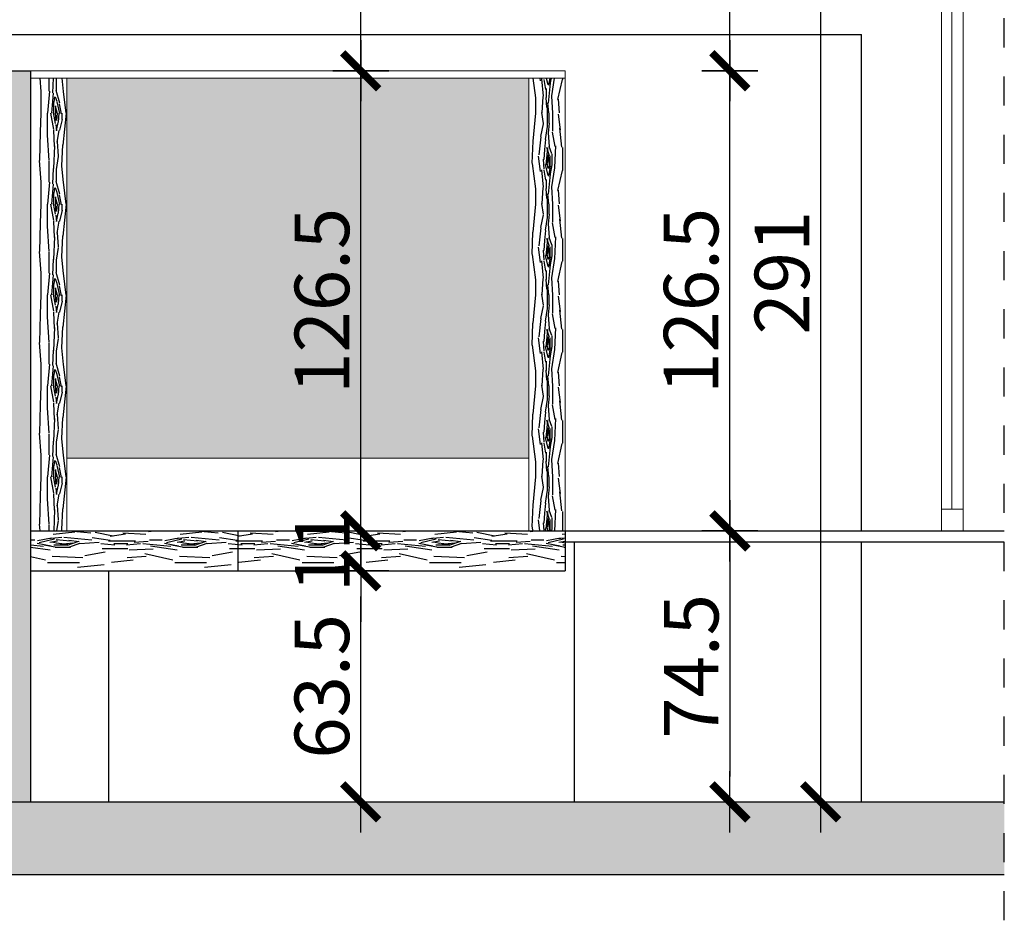
# Model space of a CAD drawing. Units: millimetres. Extents: x -58095 to -7995, y -131305 to -114429.
# Drawn here: x -12665 to -12394, y -124747 to -124499 of the extents above; entities that cross this region are included whole.
import ezdxf

# ---------------------------------------------------------------- set-up
doc = ezdxf.new("R2010")
doc.units = ezdxf.units.MM
doc.header["$MEASUREMENT"] = 0
doc.linetypes.add('DASH', pattern=[8, 4, -4])
doc.layers.add('0_18', color=10, linetype='Continuous', lineweight=13)
for name, color, linetype in [('0_25', 4, 'Continuous'), ('15', 6, 'Continuous'), ('azyba', 131, 'Continuous'), ('DIM', 2, 'Continuous'), ('do wykonania', 3, 'Continuous'), ('GAZ', 40, 'Continuous'), ('podkł elektr', 8, 'Continuous'), ('z2', 14, 'Continuous')]:
    doc.layers.add(name, color=color, linetype=linetype)
doc.styles.add('RomanS', font='arial.ttf')
doc.dimstyles.new('500', dxfattribs={"dimtxt": 15, "dimasz": 7, "dimexe": 13, "dimexo": 43, "dimgap": 3, "dimtad": 3, "dimdec": 1, "dimrnd": 0.5, "dimzin": 12, "dimdsep": 46, "dimtxsty": 'RomanS', "dimblk": 'B-DIM', "dimcen": 0, "dimdle": 12, "dimse1": 1, "dimse2": 1, "dimclrd": 1, "dimclre": 1, "dimclrt": 140, "dimadec": 0, "dimazin": 0, "dimtfac": 1, "dimtdec": 1, "dimtix": 1, "dimtmove": 2, "dimatfit": 3, "dimldrblk": 'B-DIM', "dimfxl": 1, "dimtvp": 1, "dimtolj": 1, "dimtzin": 0, "dimarcsym": 0})
pattern_1 = [(439.6952, (-19.25, 7.75), (24.99987189, 150.00002402), [2.795075, -276.7134]), (90, (-18.75, 10.5), (-25, 25), [2.75, -22.25]), (108.4349, (-18.75, 13.25), (-24.9999601, 50.00001086), [2.3717, -76.685225]), (262.875, (-19.5, 15.5), (24.99995705, 175.000009496), [2.015575, -199.540875]), (264.8056, (-19.75, 13.5), (24.999880617, 250.00001675), [2.76135, -273.372675]), (284.0362, (-20, 10.75), (24.99995143, -75.00001365), [3.092325, -99.9853]), (99.4623, (-19.25, 9.75), (-24.99995348, 125.00001934), [1.5207, -150.548375]), (443.6598, (-19.5, 11.25), (-25.000039474, -199.999985065), [2.26385, -224.120775]), (275.7106, (-19.25, 13.5), (25.000032867, -224.999985587), [2.512475, -248.734425]), (258.6901, (-19, 11), (24.9999408, 100.0000188), [1.27475, -126.200725]), (444.8056, (-19, 5.5), (-24.999880617, -250.00001675), [2.76135, -273.372675]), (438.6901, (-18.75, 8.25), (-24.9999408, -100.0000188), [2.5495, -124.925975]), (90, (-18.25, 10.75), (-25, 25), [3, -22]), (110.556, (-18.25, 13.75), (-49.99989991, 125.000046114), [2.136, -211.4641]), (93.8141, (-19, 15.75), (-25.0001531, 349.999983536), [3.758325, -372.074075]), (444.8056, (-19.25, 19.5), (-24.999880617, -250.00001675), [2.76135, -273.372675]), (90, (-19, 22.25), (-25, 25), [2.75, -22.25]), (95.1944, (-19, 1e-15), (-24.999880617, 250.00001675), [2.76135, -273.372675]), (444.8056, (-19.25, 2.75), (-24.999880617, -250.00001675), [2.76135, -273.372675]), (90, (-19.5, 1e-15), (-25, 25), [1.5, -23.5]), (95.1944, (-19.5, 1.5), (-24.999880617, 250.00001675), [2.76135, -273.372675]), (90, (-19.75, 4.25), (-25, 25), [2.5, -22.5]), (100.3048, (-19.75, 6.75), (24.99987189, -150.00002402), [2.795075, -276.7134]), (95.1944, (-20.25, 9.5), (-24.999880617, 250.00001675), [2.76135, -273.372675]), (444.8056, (-20.5, 12.25), (-24.999880617, -250.00001675), [2.76135, -273.372675]), (444.8056, (-20.25, 15), (-24.999880617, -250.00001675), [2.76135, -273.372675]), (441.8699, (-20, 17.75), (-24.9999839, -149.99999441), [3.535525, -173.24115]), (90, (-19.5, 21.25), (-25, 25), [3.75, -21.25]), (437.4712, (-4.5, 20.25), (24.999990076, 125.00000801), [2.304875, -228.183725]), (444.2894, (-4, 22.5), (-25.000032867, -224.999985587), [2.512475, -248.734425]), (98.1301, (-4.5, 20.25), (-24.9999839, 149.99999441), [1.767775, -175.008925]), (99.4623, (-4.75, 22), (-24.99995348, 125.00001934), [3.041375, -149.027675]), (90, (-5.25, 3e-16), (-25, 25), [3, -22]), (440.5377, (-5.25, 3), (-24.99995348, -125.00001934), [1.5207, -150.548375]), (291.8014, (-5, 4.5), (-24.99999776, 75.00000683), [1.3463, -133.282825]), (282.9946, (-4.5, 3.25), (-49.99993944, 225.000019194), [3.335425, -330.206175]), (442.875, (-4.5, 23), (-24.99995705, -175.000009496), [2.015575, -199.540875]), (97.125, (-4.5, 23), (-24.99995705, 175.000009496), [2.015575, -199.540875]), (90, (-4.75, 3e-16), (-25, 25), [2, -23]), (284.0362, (-4.75, 2), (24.99995143, -75.00001365), [2.06155, -101.0161]), (446.6335, (-5.5, 5.5), (-25.000274084, -399.99998305), [4.25735, -421.477325]), (447.7094, (-5.25, 9.75), (-24.999893828, -600.000003229), [6.255, -619.2448]), (93.1798, (-5, 16), (-24.999776058, 425.000012567), [4.50695, -446.186975]), (99.4623, (-5.25, 20.5), (-24.99995348, 125.00001934), [4.562075, -147.507]), (100.3048, (-3, 2e-16), (24.99987189, -150.00002402), [2.795075, -276.7134]), (105.9454, (-3.5, 2.75), (24.99999723, -100.00000317), [3.64005, -178.3627]), (90, (-4.5, 6.25), (-25, 25), [3.25, -21.75]), (441.8699, (-4.5, 9.5), (-24.9999839, -149.99999441), [3.535525, -173.24115]), (93.5763, (-4, 13), (-24.999767933, 375.000016358), [4.0078, -396.772675]), (441.2538, (-4.25, 17), (25.000104926, 174.99998341), [3.288225, -325.535425]), (435.9638, (-3.75, 20.25), (-24.99995143, -75.00001365), [3.092325, -99.9853]), (90, (-3, 23.25), (-25, 25), [1.75, -23.25]), (264.8056, (-5.5, 5.5), (24.999880617, 250.00001675), [5.522675, -270.61135]), (445.2364, (-7, 4e-16), (-24.999788317, -275.000023658), [6.0208, -295.019075]), (90, (-6.5, 6), (-25, 25), [5.75, -19.25]), (94.0856, (-6.5, 11.75), (-24.99990331, 325.000003725), [7.017825, -343.873875]), (90, (-7, 18.75), (-25, 25), [6.25, -18.75]), (97.125, (-1.75, 1e-16), (-24.99995705, 175.000009496), [6.0467, -195.50975]), (96.3402, (-2.5, 6), (-25.000039474, 199.999985065), [4.5277, -221.856925]), (447.5104, (-3, 10.5), (-25.000446632, -549.999986993), [5.755425, -569.7878]), (443.4802, (-2.75, 16.25), (-74.999988131, -649.999994772), [8.80695, -871.8888]), (93.0128, (-18, 1e-15), (-25.000102622, 450.000000292), [4.756575, -470.900875]), (441.8699, (-18.25, 4.75), (-24.9999839, -149.99999441), [5.3033, -171.4734]), (447.6141, (-17.5, 10), (-24.999569264, -575.000013097), [6.0052, -594.5154]), (100.6197, (-17.25, 16), (50.000202078, -274.999960115), [4.0697, -402.9008]), (90, (-18, 20), (-25, 25), [5, -20]), (446.8202, (-21, 1e-15), (-24.999776058, -425.000012567), [4.50695, -446.186975]), (96.009, (-20.75, 4.5), (24.999982937, -249.999993773), [4.77625, -472.848075]), (96.7098, (-21.25, 9.25), (24.999847031, -225.000024944), [4.2793, -423.65175]), (444.2894, (-21.75, 13.5), (-25.000032867, -224.999985587), [5.02495, -246.22195]), (437.9052, (-21.25, 18.5), (-50.000168337, -224.99996504), [3.57945, -354.366075]), (99.4623, (-20.5, 22), (-24.99995348, 125.00001934), [3.041375, -149.027675]), (93.8141, (-16.25, 1e-15), (-25.0001531, 349.999983536), [3.758325, -372.074075]), (437.1957, (-16.5, 3.75), (-75.000184692, -324.999946172), [5.64025, -558.38545]), (90, (-15.25, 9.25), (-25, 25), [6.25, -18.75]), (95.4403, (-15.25, 15.5), (24.999834281, -275.000007805), [5.27375, -522.101825]), (96.7098, (-15.75, 20.75), (24.999847031, -225.000024944), [4.2793, -423.65175]), (90, (-22.75, 1e-15), (-25, 25), [4.25, -20.75]), (98.1301, (-22.75, 4.25), (-24.9999839, 149.99999441), [7.071075, -169.705625]), (447.6141, (-23.75, 11.25), (-24.999569264, -575.000013097), [6.0052, -594.5154]), (444.4725, (-23.5, 17.25), (49.9996344916, 525.000042985), [7.7862, -770.834375]), (96.8428, (0, 0), (50.000199948, -424.999984137), [6.29485, -623.189075]), (90, (-0.75, 6.25), (-25, 25), [7, -18]), (446.3478, (-0.75, 13.25), (-49.9996824632, -775.0000235554), [11.7739, -1165.617275]), (90, (-8.75, 5e-16), (-25, 25), [6, -19]), (94.7636, (-8.75, 6), (-24.999788317, 275.000023658), [6.0208, -295.019075]), (448.1524, (-9.25, 12), (-24.9998584943, -750.0000116077), [7.754025, -767.6491]), (447.2737, (-9, 19.75), (-24.999900443, -500.000007374), [5.25595, -520.33895]), (444.8056, (-12.75, 8e-16), (-24.999880617, -250.00001675), [5.522675, -270.61135]), (90, (-12.25, 5.5), (-25, 25), [8, -17]), (91.9092, (-12.25, 13.5), (-25.000606027, 724.9999757895), [7.504175, -742.912375]), (93.5763, (-12.5, 21), (-24.999767933, 375.000016358), [4.0078, -396.772675])]

# ---------------------------------------------------------------- blocks, each defined once
blk = doc.blocks.new('B-DIM')
at = {"color": 1}
for p, q in [((0, -1.1), (0, 1.1)), ((1.2, 0), (-1.2, 0))]:
    blk.add_line(p, q, dxfattribs=at)
at = {"color": 1, "const_width": 0.3}
blk.add_lwpolyline([(-0.707, -0.707), (0.707, 0.707)], dxfattribs=at)
blk = doc.blocks.new('*D1585')
at = {"layer": 'Defpoints', "color": 0}
for p in [(-13208, -124650.72), (-12570.72, -124650.72), (-13208, -124714.22)]:
    blk.add_point(p, dxfattribs=at)
at = {"layer": 'DIM', "color": 1, "lineweight": -2}
blk.add_line((-12570.72, -124707.22), (-12570.72, -124657.72), dxfattribs=at)
at = {"layer": 'DIM', "color": 1, "lineweight": -2, "xscale": 7, "yscale": 7, "zscale": 7}
for p, rotation in [((-12570.72, -124650.72), 90), ((-12570.72, -124714.22), 270)]:
    blk.add_blockref('B-DIM', p, dxfattribs=dict(at, rotation=rotation))
at = {"layer": 'DIM', "color": 140, "insert": (-12581.39, -124682.47), "char_height": 15, "attachment_point": 5, "rotation": 90, "style": 'RomanS'}
blk.add_mtext('\\A1;63.5', dxfattribs=at)
blk = doc.blocks.new('*D1586')
at = {"layer": 'Defpoints', "color": 0}
for p in [(-13208, -124639.72), (-12570.72, -124639.72), (-13208, -124650.72)]:
    blk.add_point(p, dxfattribs=at)
at = {"layer": 'DIM', "color": 1, "lineweight": -2}
for p, q in [((-12570.72, -124632.72), (-12570.72, -124625.72)), ((-12570.72, -124650.72), (-12570.72, -124639.72)), ((-12570.72, -124657.72), (-12570.72, -124664.72))]:
    blk.add_line(p, q, dxfattribs=at)
at = {"layer": 'DIM', "color": 1, "lineweight": -2, "xscale": 7, "yscale": 7, "zscale": 7}
for p, rotation in [((-12570.72, -124639.72), 270), ((-12570.72, -124650.72), 90)]:
    blk.add_blockref('B-DIM', p, dxfattribs=dict(at, rotation=rotation))
at = {"layer": 'DIM', "color": 140, "insert": (-12581.25, -124645.22), "char_height": 15, "attachment_point": 5, "rotation": 90, "style": 'RomanS'}
blk.add_mtext('\\A1;11', dxfattribs=at)
blk = doc.blocks.new('*D1587')
at = {"layer": 'Defpoints', "color": 0}
for p in [(-13208, -124513.22), (-12570.72, -124513.22), (-13208, -124639.72)]:
    blk.add_point(p, dxfattribs=at)
at = {"layer": 'DIM', "color": 1, "lineweight": -2}
blk.add_line((-12570.72, -124632.72), (-12570.72, -124520.22), dxfattribs=at)
at = {"layer": 'DIM', "color": 1, "lineweight": -2, "xscale": 7, "yscale": 7, "zscale": 7}
for p, rotation in [((-12570.72, -124513.22), 90), ((-12570.72, -124639.72), 270)]:
    blk.add_blockref('B-DIM', p, dxfattribs=dict(at, rotation=rotation))
at = {"layer": 'DIM', "color": 140, "insert": (-12581.38, -124576.47), "char_height": 15, "attachment_point": 5, "rotation": 90, "style": 'RomanS'}
blk.add_mtext('\\A1;126.5', dxfattribs=at)
blk = doc.blocks.new('*D1589')
at = {"layer": 'Defpoints', "color": 0}
for p in [(-12514.5, -124639.72), (-12512, -124714.22), (-12469.2, -124714.22)]:
    blk.add_point(p, dxfattribs=at)
at = {"layer": 'DIM', "color": 1, "lineweight": -2}
blk.add_line((-12469.2, -124646.72), (-12469.2, -124707.22), dxfattribs=at)
at = {"layer": 'DIM', "color": 1, "lineweight": -2, "xscale": 7, "yscale": 7, "zscale": 7}
for p, rotation in [((-12469.2, -124639.72), 90), ((-12469.2, -124714.22), 270)]:
    blk.add_blockref('B-DIM', p, dxfattribs=dict(at, rotation=rotation))
at = {"layer": 'DIM', "color": 140, "insert": (-12479.83, -124676.97), "char_height": 15, "attachment_point": 5, "rotation": 90, "style": 'RomanS'}
blk.add_mtext('\\A1;74.5', dxfattribs=at)
blk = doc.blocks.new('*D1590')
at = {"layer": 'Defpoints', "color": 0}
for p in [(-12514.5, -124513.22), (-12469.2, -124513.22), (-12514.5, -124639.72)]:
    blk.add_point(p, dxfattribs=at)
at = {"layer": 'DIM', "color": 1, "lineweight": -2}
blk.add_line((-12469.2, -124632.72), (-12469.2, -124520.22), dxfattribs=at)
at = {"layer": 'DIM', "color": 1, "lineweight": -2, "xscale": 7, "yscale": 7, "zscale": 7}
for p, rotation in [((-12469.2, -124513.22), 90), ((-12469.2, -124639.72), 270)]:
    blk.add_blockref('B-DIM', p, dxfattribs=dict(at, rotation=rotation))
at = {"layer": 'DIM', "color": 140, "insert": (-12479.86, -124576.47), "char_height": 15, "attachment_point": 5, "rotation": 90, "style": 'RomanS'}
blk.add_mtext('\\A1;126.5', dxfattribs=at)
blk = doc.blocks.new('*D1591')
at = {"layer": 'Defpoints', "color": 0}
for p in [(-13218, -124423.22), (-12570.72, -124423.22), (-13208, -124513.22)]:
    blk.add_point(p, dxfattribs=at)
at = {"layer": 'DIM', "color": 1, "lineweight": -2}
blk.add_line((-12570.72, -124506.22), (-12570.72, -124430.22), dxfattribs=at)
at = {"layer": 'DIM', "color": 1, "lineweight": -2, "xscale": 7, "yscale": 7, "zscale": 7}
for p, rotation in [((-12570.72, -124423.22), 90), ((-12570.72, -124513.22), 270)]:
    blk.add_blockref('B-DIM', p, dxfattribs=dict(at, rotation=rotation))
at = {"layer": 'DIM', "color": 140, "insert": (-12581.38, -124468.22), "char_height": 15, "attachment_point": 5, "rotation": 90, "style": 'RomanS'}
blk.add_mtext('\\A1;90', dxfattribs=at)
blk = doc.blocks.new('*D1595')
at = {"layer": '15', "color": 1, "lineweight": -2}
blk.add_line((-12469.2, -124506.22), (-12469.2, -124430.22), dxfattribs=at)
at = {"layer": 'Defpoints', "color": 0}
for p in [(-12514.5, -124423.22), (-12469.2, -124423.22), (-12514.5, -124513.22)]:
    blk.add_point(p, dxfattribs=at)
at = {"layer": '15', "color": 1, "lineweight": -2, "xscale": 7, "yscale": 7, "zscale": 7}
for p, rotation in [((-12469.2, -124423.22), 90), ((-12469.2, -124513.22), 270)]:
    blk.add_blockref('B-DIM', p, dxfattribs=dict(at, rotation=rotation))
at = {"layer": '15', "color": 140, "insert": (-12479.86, -124468.22), "char_height": 15, "attachment_point": 5, "rotation": 90, "style": 'RomanS'}
blk.add_mtext('\\A1;90', dxfattribs=at)
blk = doc.blocks.new('*D1596')
at = {"layer": '15', "color": 1, "lineweight": -2}
blk.add_line((-12444.21, -124707.22), (-12444.21, -124430.22), dxfattribs=at)
at = {"layer": 'Defpoints', "color": 0}
for p in [(-12512, -124423.22), (-12444.21, -124423.22), (-12512, -124714.22)]:
    blk.add_point(p, dxfattribs=at)
at = {"layer": '15', "color": 1, "lineweight": -2, "xscale": 7, "yscale": 7, "zscale": 7}
for p, rotation in [((-12444.21, -124423.22), 90), ((-12444.21, -124714.22), 270)]:
    blk.add_blockref('B-DIM', p, dxfattribs=dict(at, rotation=rotation))
at = {"layer": '15', "color": 140, "insert": (-12454.87, -124568.72), "char_height": 15, "attachment_point": 5, "rotation": 90, "style": 'RomanS'}
blk.add_mtext('\\A1;291', dxfattribs=at)

msp = doc.modelspace()

# ---------------------------------------------------------------- hatches: boundary and pattern name
at = {"layer": '15'}
h = msp.add_hatch(color=256, dxfattribs=at)
h.dxf.hatch_style = 1
h.paths.add_polyline_path([(-12661.5, -124714.22), (-12661.5, -124650.72), (-12661.5, -124639.72), (-12661.5, -124515.22), (-12661.5, -124513.22), (-12667.5, -124513.22), (-12667.5, -124515.22), (-12667.5, -124639.72), (-12667.5, -124650.72), (-12667.5, -124714.22)])
h = msp.add_hatch(dxfattribs=at)
h.set_pattern_fill('ANSI33', color=256, scale=35)
h.paths.add_polyline_path([(-13323.77, -124734.22), (-12393.72, -124734.22), (-12393.72, -124714.22), (-13323.77, -124714.22)])
at = {"layer": 'azyba'}
h = msp.add_hatch(color=256, dxfattribs=at)
h.dxf.hatch_style = 1
h.paths.add_polyline_path([(-12651.5, -124619.72), (-12524.5, -124619.72), (-12524.5, -124515.22), (-12651.5, -124515.22)])
at = {"layer": 'z2'}
h = msp.add_hatch(dxfattribs=at)
h.set_pattern_fill('WOOD8', color=256, scale=25, angle=90)
h.set_pattern_definition(pattern_1)
h.paths.add_polyline_path([(-12667.5, -124639.72), (-12667.5, -124515.22), (-12677.5, -124515.22), (-12677.5, -124619.72), (-12677.5, -124639.72)])
h.paths.add_polyline_path([(-12661.5, -124639.72), (-12651.5, -124639.72), (-12651.5, -124619.72), (-12651.5, -124515.22), (-12661.5, -124515.22)])
h = msp.add_hatch(dxfattribs=at)
h.set_pattern_fill('WOOD8', color=256, scale=25, angle=90)
h.set_pattern_definition(pattern_1)
h.paths.add_polyline_path([(-12514.5, -124639.72), (-12514.5, -124515.22), (-12524.5, -124515.22), (-12524.5, -124619.72), (-12524.5, -124639.72)])
h = msp.add_hatch(dxfattribs=at)
h.set_pattern_fill('WOOD8', color=256, scale=35)
h.set_pattern_definition([(349.6952, (10.85, 26.95), (210.00003363, -34.99982064), [3.913105, -387.39876]), (0, (14.7, 26.25), (35, 35), [3.85, -31.15]), (18.4349, (18.55, 26.25), (70.0000152, 34.9999441), [3.32038, -107.359315]), (172.875, (21.7, 27.3), (245.0000133, -34.99993987), [2.821805, -279.357225]), (174.8056, (18.9, 27.65), (350.00002345, -34.999832864), [3.86589, -382.721745]), (194.0362, (15.05, 28), (-105.0000191, -34.999932), [4.329255, -139.97942]), (9.4623, (13.65, 26.95), (175.00002708, 34.99993487), [2.12898, -210.767725]), (353.6598, (15.75, 27.3), (-279.99997909, 35.00005526), [3.16939, -313.769085]), (185.7106, (18.9, 26.95), (-314.99997982, -35.00004601), [3.517465, -348.228195]), (168.6901, (15.4, 26.6), (140.00002633, -34.99991713), [1.78465, -176.681015]), (354.8056, (7.7, 26.6), (-350.00002345, 34.999832864), [3.86589, -382.721745]), (348.6901, (11.55, 26.25), (-140.00002633, 34.99991713), [3.5693, -174.896365]), (0, (15.05, 25.55), (35, 35), [4.2, -30.8]), (20.556, (19.25, 25.55), (175.00006456, 69.99985987), [2.9904, -296.04974]), (3.8141, (22.05, 26.6), (489.99997695, 35.00021434), [5.261655, -520.903705]), (354.8056, (27.3, 26.95), (-350.00002345, 34.999832864), [3.86589, -382.721745]), (0, (31.15, 26.6), (35, 35), [3.85, -31.15]), (5.1944, (0, 26.6), (350.00002345, 34.999832864), [3.86589, -382.721745]), (354.8056, (3.85, 26.95), (-350.00002345, 34.999832864), [3.86589, -382.721745]), (0, (0, 27.3), (35, 35), [2.1, -32.9]), (5.1944, (2.1, 27.3), (350.00002345, 34.999832864), [3.86589, -382.721745]), (0, (5.95, 27.65), (35, 35), [3.5, -31.5]), (10.3048, (9.45, 27.65), (-210.00003363, -34.99982064), [3.913105, -387.39876]), (5.1944, (13.3, 28.35), (350.00002345, 34.999832864), [3.86589, -382.721745]), (354.8056, (17.15, 28.7), (-350.00002345, 34.999832864), [3.86589, -382.721745]), (354.8056, (21, 28.35), (-350.00002345, 34.999832864), [3.86589, -382.721745]), (351.8699, (24.85, 28), (-209.99999218, 34.99997745), [4.949735, -242.53761]), (0, (29.75, 27.3), (35, 35), [5.25, -29.75]), (347.4712, (28.35, 6.3), (175.00001121, -34.99998611), [3.226825, -319.457215]), (354.2894, (31.5, 5.6), (-314.99997982, 35.00004601), [3.517465, -348.228195]), (8.1301, (28.35, 6.3), (209.99999218, 34.99997745), [2.474885, -245.012495]), (9.4623, (30.8, 6.65), (175.00002708, 34.99993487), [4.257925, -208.638745]), (0, (0, 7.35), (35, 35), [4.2, -30.8]), (350.5377, (4.2, 7.35), (-175.00002708, 34.99993487), [2.12898, -210.767725]), (201.8014, (6.3, 7), (105.00000956, 34.99999687), [1.88482, -186.595955]), (192.9946, (4.55, 6.3), (315.00002687, 69.999915215), [4.669595, -462.288645]), (352.875, (32.2, 6.3), (-245.0000133, 34.99993987), [2.821805, -279.357225]), (7.125, (32.2, 6.3), (245.0000133, 34.99993987), [2.821805, -279.357225]), (0, (0, 6.65), (35, 35), [2.8, -32.2]), (194.0362, (2.8, 6.65), (-105.0000191, -34.999932), [2.88617, -141.42254]), (356.6335, (7.7, 7.7), (-559.99997627, 35.000383717), [5.96029, -590.068255]), (357.7094, (13.65, 7.35), (-840.000004521, 34.99985136), [8.757, -866.94272]), (3.1798, (22.4, 7), (595.000017594, 34.99968648), [6.30973, -624.661765]), (9.4623, (28.7, 7.35), (175.00002708, 34.99993487), [6.386905, -206.5098]), (10.3048, (0, 4.2), (-210.00003363, -34.99982064), [3.913105, -387.39876]), (15.9454, (3.85, 4.9), (-140.00000443, -34.99999613), [5.09607, -249.70778]), (0, (8.75, 6.3), (35, 35), [4.55, -30.45]), (351.8699, (13.3, 6.3), (-209.99999218, 34.99997745), [4.949735, -242.53761]), (3.5763, (18.2, 5.6), (525.0000229, 34.999675107), [5.61092, -555.481745]), (351.2538, (23.8, 5.95), (244.99997677, -35.000146897), [4.603515, -455.749595]), (345.9638, (28.35, 5.25), (-105.0000191, 34.999932), [4.329255, -139.97942]), (0, (32.55, 4.2), (35, 35), [2.45, -32.55]), (174.8056, (7.7, 7.7), (350.00002345, -34.999832864), [7.731745, -378.85589]), (355.2364, (0, 9.8), (-385.00003312, 34.99970364), [8.42912, -413.026705]), (0, (8.4, 9.1), (35, 35), [8.05, -26.95]), (4.0856, (16.45, 9.1), (455.000005216, 34.99986463), [9.824955, -481.423425]), (0, (26.25, 9.8), (35, 35), [8.75, -26.25]), (7.125, (0, 2.45), (245.0000133, 34.99993987), [8.46538, -273.71365]), (6.3402, (8.4, 3.5), (279.99997909, 35.00005526), [6.33878, -310.599695]), (357.5104, (14.7, 4.2), (-769.99998179, 35.000625284), [8.057595, -797.70292]), (353.4802, (22.75, 3.85), (-909.9999926806, 104.9999833835), [12.32973, -1220.64432]), (3.0128, (0, 25.2), (630.00000041, 35.00014367), [6.659205, -659.261225]), (351.8699, (6.65, 25.55), (-209.99999218, 34.99997745), [7.42462, -240.06276]), (357.6141, (14, 24.5), (-805.000018336, 34.99939697), [8.40728, -832.32156]), (10.6197, (22.4, 24.15), (-384.99994416, -70.00028291), [5.69758, -564.06112]), (0, (28, 25.2), (35, 35), [7, -28]), (356.8202, (0, 29.4), (-595.000017594, 34.99968648), [6.30973, -624.661765]), (6.009, (6.3, 29.05), (-349.999991282, -34.999976112), [6.68675, -661.987305]), (6.7098, (12.95, 29.75), (-315.00003492, -34.999785844), [5.99102, -593.11245]), (354.2894, (18.9, 30.45), (-314.99997982, 35.00004601), [7.03493, -344.71073]), (347.9052, (25.9, 29.75), (-314.999951056, 70.00023567), [5.01123, -496.112505]), (9.4623, (30.8, 28.7), (175.00002708, 34.99993487), [4.257925, -208.638745]), (3.8141, (0, 22.75), (489.99997695, 35.00021434), [5.261655, -520.903705]), (347.1957, (5.25, 23.1), (-454.99992464, 105.000258569), [7.89635, -781.73963]), (0, (12.95, 21.35), (35, 35), [8.75, -26.25]), (5.4403, (21.7, 21.35), (-385.000010927, -34.999767993), [7.38325, -730.942555]), (6.7098, (29.05, 22.05), (-315.00003492, -34.999785844), [5.99102, -593.11245]), (0, (0, 31.85), (35, 35), [5.95, -29.05]), (8.1301, (5.95, 31.85), (209.99999218, 34.99997745), [9.899505, -237.587875]), (357.6141, (15.75, 33.25), (-805.000018336, 34.99939697), [8.40728, -832.32156]), (354.4725, (24.15, 32.9), (735.000060179, -69.999488288), [10.90068, -1079.168125]), (6.8428, (0, 0), (-594.999977792, -70.000279927), [8.81279, -872.464705]), (0, (8.75, 1.05), (35, 35), [9.8, -25.2]), (356.3478, (18.55, 1.05), (-1085.0000329776, 69.9995554485), [16.48346, -1631.864185]), (0, (0, 12.25), (35, 35), [8.4, -26.6]), (4.7636, (8.4, 12.25), (385.00003312, 34.99970364), [8.42912, -413.026705]), (358.1524, (16.8, 12.95), (-1050.000016251, 34.999801892), [10.855635, -1074.70874]), (357.2737, (27.65, 12.6), (-700.000010324, 34.99986062), [7.35833, -728.47453]), (354.8056, (0, 17.85), (-350.00002345, 34.999832864), [7.731745, -378.85589]), (0, (7.7, 17.15), (35, 35), [11.2, -23.8]), (1.9092, (18.9, 17.15), (1014.999966105, 35.000848438), [10.505845, -1040.077325]), (3.5763, (29.4, 17.5), (525.0000229, 34.999675107), [5.61092, -555.481745])])
h.paths.add_polyline_path([(-12514.5, -124650.72), (-12514.5, -124642.72), (-12514.5, -124639.72), (-12524.5, -124639.72), (-12604.5, -124639.72), (-12604.5, -124650.72)])
h.paths.add_polyline_path([(-12661.5, -124650.72), (-12640, -124650.72), (-12604.5, -124650.72), (-12604.5, -124639.72), (-12651.5, -124639.72), (-12661.5, -124639.72)])
h.paths.add_polyline_path([(-12592.55, -124657.57), (-12569.96, -124657.57), (-12569.96, -124632.86), (-12592.55, -124632.86)], flags=24)

# ---------------------------------------------------------------- linework, layer by layer
at = {"layer": '0_18'}
for p, q in [((-12411, -124423.22), (-12411, -124639.72)), ((-12405, -124423.22), (-12405, -124639.72)), ((-12408.18, -124429.22), (-12408.18, -124633.72)), ((-12661.5, -124513.22), (-12514.5, -124513.22)), ((-12514.5, -124639.72), (-12514.5, -124513.22)), ((-12661.5, -124515.22), (-12514.5, -124515.22)), ((-12651.5, -124639.72), (-12651.5, -124515.22)), ((-12524.5, -124639.72), (-12524.5, -124515.22)), ((-12651.5, -124619.72), (-12524.5, -124619.72)), ((-12411, -124633.72), (-12405, -124633.72))]:
    msp.add_line(p, q, dxfattribs=at)
at = {"layer": '0_25'}
for p, q in [((-12667.5, -124513.22), (-12661.5, -124513.22)), ((-12661.5, -124513.22), (-12661.5, -124714.22)), ((-12514.5, -124639.72), (-12514.5, -124642.72)), ((-12514.5, -124639.72), (-12393.72, -124639.72)), ((-12514.5, -124642.72), (-12393.72, -124642.72)), ((-12512, -124642.72), (-12512, -124714.22)), ((-12640, -124714.22), (-12640, -124650.72))]:
    msp.add_line(p, q, dxfattribs=at)
at = {"layer": '15'}
for p, q in [((-12661.5, -124639.72), (-12514.5, -124639.72)), ((-12604.5, -124639.72), (-12604.5, -124650.72)), ((-12514.5, -124642.72), (-12514.5, -124650.72)), ((-12661.5, -124650.72), (-12514.5, -124650.72))]:
    msp.add_line(p, q, dxfattribs=at)
at = {"layer": 'do wykonania'}
for p, q in [((-13323.77, -124714.22), (-12393.72, -124714.22)), ((-13323.77, -124734.22), (-12393.72, -124734.22))]:
    msp.add_line(p, q, dxfattribs=at)
at = {"layer": 'GAZ', "color": 1, "linetype": 'DASH', "ltscale": 2}
msp.add_line((-12393.72, -124746.79), (-12393.72, -124342.4), dxfattribs=at)
at = {"layer": 'podkł elektr'}
for p, q in [((-12758, -124503.22), (-12433, -124503.22)), ((-12433, -124639.72), (-12433, -124503.22)), ((-12433, -124714.22), (-12433, -124642.72))]:
    msp.add_line(p, q, dxfattribs=at)

# ---------------------------------------------------------------- dimensions: what is measured, and where the dimension line sits
at = {"layer": '15'}
for base, p1, p2, picture, middle in [((-12469.2, -124423.22), (-12514.5, -124513.22), (-12514.5, -124423.22), '*D1595', (-12479.86, -124468.22)), ((-12444.21, -124423.22), (-12512, -124714.22), (-12512, -124423.22), '*D1596', (-12454.87, -124568.72))]:
    dim = msp.add_linear_dim(base=base, p1=p1, p2=p2, angle=90, dimstyle='500', dxfattribs=at)
    dim.commit()
    dim.dimension.update_dxf_attribs({"geometry": picture, "text_midpoint": middle})
at = {"layer": 'DIM'}
for base, p1, p2, picture, middle in [((-12570.72, -124423.22), (-13208, -124513.22), (-13218, -124423.22), '*D1591', (-12581.38, -124468.22)), ((-12570.72, -124513.22), (-13208, -124639.72), (-13208, -124513.22), '*D1587', (-12581.38, -124576.47)), ((-12469.2, -124513.22), (-12514.5, -124639.72), (-12514.5, -124513.22), '*D1590', (-12479.86, -124576.47)), ((-12570.72, -124639.72), (-13208, -124650.72), (-13208, -124639.72), '*D1586', (-12581.25, -124645.22)), ((-12469.2, -124714.22), (-12514.5, -124639.72), (-12512, -124714.22), '*D1589', (-12479.83, -124676.97)), ((-12570.72, -124650.72), (-13208, -124714.22), (-13208, -124650.72), '*D1585', (-12581.39, -124682.47))]:
    dim = msp.add_linear_dim(base=base, p1=p1, p2=p2, angle=90, dimstyle='500', dxfattribs=at)
    dim.commit()
    dim.dimension.update_dxf_attribs({"geometry": picture, "text_midpoint": middle})

doc.saveas('drawing.dxf')
